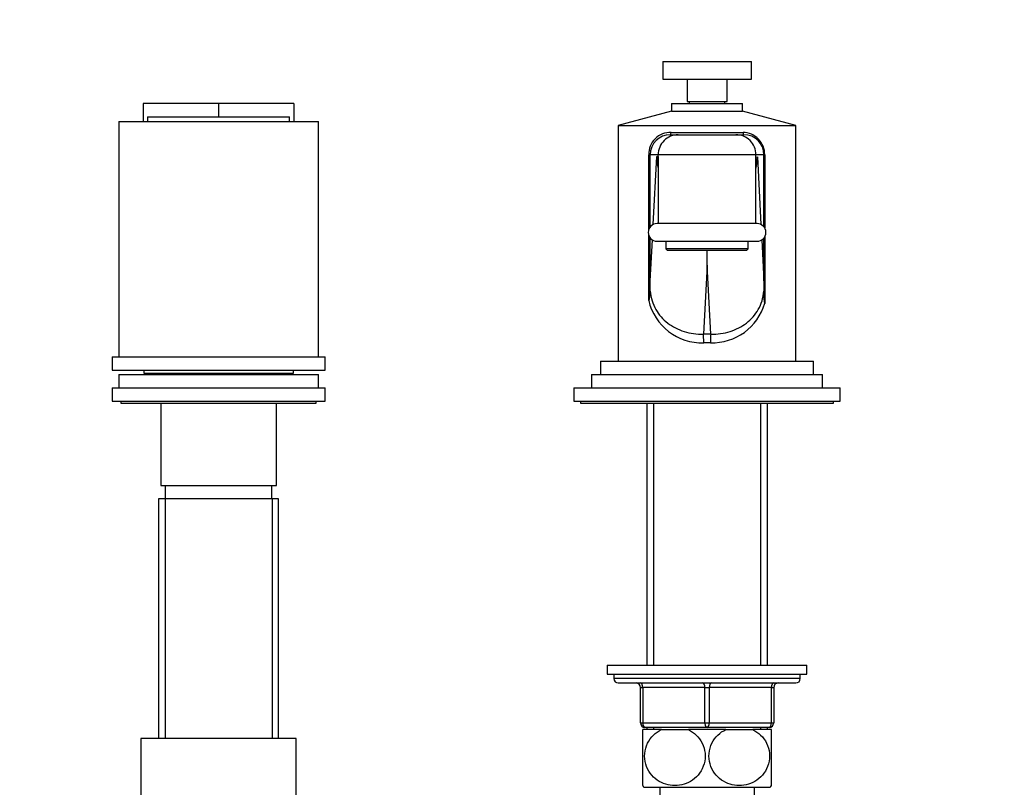
# Model space of a CAD drawing. Units: millimetres. Extents: x -312 to 1579, y -6 to 1472.
# Drawn here: x 512 to 734, y 835 to 1007 of the extents above; entities that cross this region are included whole.
import ezdxf
from ezdxf import colors
from ezdxf.entities.mleader import LeaderData, LeaderLine
from ezdxf.math import Vec2, Vec3

# ---------------------------------------------------------------- set-up
doc = ezdxf.new("R2010")
doc.units = ezdxf.units.MM
doc.layers.add('DV1_Défaut', color=7, linetype='Continuous')
doc.layers.add('Défaut', color=7, linetype='Continuous')

# ---------------------------------------------------------------- blocks, each defined once
blk = doc.blocks.new('_DOT')
at = {"color": 0}
blk.add_line((0, 0), (-1, 0), dxfattribs=at)
at = {"color": 0, "const_width": 0.333}
blk.add_lwpolyline([(-0.1665, 0, 1), (0.1665, 0, 1)], format="xyb", close=True, dxfattribs=at)
blk = doc.blocks.new('SE')
at = {"layer": 'DV1_Défaut', "color": 7, "linetype": 'Continuous'}
for p, q in [((656.67, 998.08), (676.67, 998.08)), ((656.67, 998.08), (656.67, 994.08)), ((676.67, 994.08), (676.67, 998.08)), ((656.67, 994.08), (676.67, 994.08)), ((662.17, 994.08), (662.17, 989.08)), ((671.17, 989.08), (671.17, 994.08)), ((662.17, 989.08), (671.17, 989.08)), ((662.67, 989.08), (662.67, 988.58)), ((670.67, 988.58), (670.67, 989.08)), ((539.7, 988.58), (539.7, 984.58)), ((556.67, 988.58), (539.7, 988.58)), ((556.67, 988.58), (556.67, 985.58)), ((573.64, 988.58), (556.67, 988.58)), ((573.64, 988.58), (573.64, 984.58)), ((658.67, 986.89), (646.67, 983.68)), ((658.67, 988.58), (674.67, 988.58)), ((658.67, 988.58), (658.67, 986.89)), ((658.67, 986.89), (674.67, 986.89)), ((674.67, 986.89), (674.67, 988.58)), ((686.67, 983.68), (674.67, 986.89)), ((534.17, 984.58), (579.17, 984.58)), ((534.17, 984.58), (534.17, 931.58)), ((540.69, 985.58), (556.67, 985.58)), ((540.69, 985.58), (540.69, 984.58)), ((556.67, 985.58), (572.65, 985.58)), ((572.65, 984.58), (572.65, 985.58)), ((579.17, 931.58), (579.17, 984.58)), ((646.67, 983.68), (686.67, 983.68)), ((646.67, 983.68), (646.67, 930.58)), ((686.67, 930.58), (686.67, 983.68)), ((658.37, 981.58), (660.17, 981.58)), ((658.57, 982.08), (674.77, 982.08)), ((660.17, 981.58), (673.17, 981.58)), ((673.17, 981.58), (674.97, 981.58)), ((653.53, 960.22), (653.53, 977.08)), ((653.87, 977.08), (653.53, 977.08)), ((655.67, 977.08), (653.87, 977.08)), ((653.87, 960.84), (653.87, 977.08)), ((654.54, 961.38), (655.36, 976.68)), ((655.36, 976.68), (655.67, 976.68)), ((655.67, 976.68), (655.67, 977.08)), ((677.67, 977.08), (655.67, 977.08)), ((655.67, 976.68), (655.67, 961.58)), ((679.47, 977.08), (677.67, 977.08)), ((677.67, 976.51), (677.67, 977.08)), ((677.67, 976.51), (677.99, 976.6)), ((677.67, 961.58), (677.67, 976.51)), ((677.99, 976.6), (678.8, 961.38)), ((679.47, 960.84), (679.47, 977.08)), ((679.65, 977.08), (679.65, 960.59)), ((677.92, 961.58), (655.42, 961.58)), ((653.53, 944.26), (653.53, 958.93)), ((653.87, 948.66), (653.87, 958.31)), ((679.47, 948.66), (679.47, 958.31)), ((679.65, 958.57), (679.65, 943.6)), ((653.87, 948.66), (654.36, 957.88)), ((655.42, 957.58), (677.92, 957.58)), ((657.42, 957.58), (657.42, 955.88)), ((675.92, 955.88), (657.42, 955.88)), ((657.42, 955.88), (657.72, 955.58)), ((675.62, 955.58), (675.92, 955.88)), ((675.92, 955.88), (675.92, 957.58)), ((678.98, 957.88), (679.47, 948.66)), ((657.72, 955.58), (675.62, 955.58)), ((666.67, 952.23), (666.67, 955.58)), ((666.67, 952.23), (665.84, 936.65)), ((667.5, 936.65), (666.67, 952.23)), ((653.87, 946.37), (653.87, 948.66)), ((679.47, 948.66), (679.47, 946.37)), ((653.87, 945.81), (653.87, 946.37)), ((679.47, 946.37), (679.47, 945.06)), ((679.65, 943.6), (679.47, 945.06)), ((532.67, 931.58), (580.67, 931.58)), ((532.67, 931.58), (532.67, 928.58)), ((580.67, 928.58), (580.67, 931.58)), ((642.67, 930.58), (690.67, 930.58)), ((642.67, 930.58), (642.67, 927.58)), ((690.67, 927.58), (690.67, 930.58)), ((532.67, 928.58), (580.67, 928.58)), ((534.17, 927.58), (579.17, 927.58)), ((534.17, 927.58), (534.17, 924.58)), ((539.82, 928.58), (539.82, 927.88)), ((539.82, 927.88), (573.52, 927.88)), ((547.67, 927.88), (547.67, 927.58)), ((565.67, 927.58), (565.67, 927.88)), ((573.52, 927.88), (573.52, 928.58)), ((579.17, 924.58), (579.17, 927.58)), ((640.67, 927.58), (692.67, 927.58)), ((640.67, 927.58), (640.67, 924.58)), ((692.67, 924.58), (692.67, 927.58)), ((532.67, 924.58), (580.67, 924.58)), ((532.67, 924.58), (532.67, 921.58)), ((580.67, 921.58), (580.67, 924.58)), ((636.67, 924.58), (696.67, 924.58)), ((636.67, 924.58), (636.67, 921.58)), ((696.67, 921.58), (696.67, 924.58)), ((532.67, 921.58), (580.67, 921.58)), ((534.67, 921.58), (534.67, 921.08)), ((534.67, 921.08), (578.67, 921.08)), ((543.67, 921.08), (543.67, 902.58)), ((569.67, 902.58), (569.67, 921.08)), ((578.67, 921.08), (578.67, 921.58)), ((636.67, 921.58), (696.67, 921.58)), ((638.17, 921.58), (638.17, 921.08)), ((638.17, 921.08), (695.17, 921.08)), ((653.07, 921.08), (653.07, 862.08)), ((654.61, 921.08), (654.61, 862.08)), ((678.73, 921.08), (678.73, 862.08)), ((680.27, 862.08), (680.27, 921.08)), ((695.17, 921.08), (695.17, 921.58)), ((543.67, 902.58), (569.67, 902.58)), ((544.67, 902.58), (544.67, 899.58)), ((568.67, 899.58), (568.67, 902.58)), ((570.17, 899.58), (543.17, 899.58)), ((543.17, 899.58), (543.17, 845.58)), ((544.61, 899.58), (544.61, 845.58)), ((568.73, 899.58), (568.73, 845.58)), ((570.17, 845.58), (570.17, 899.58)), ((644.17, 862.08), (689.17, 862.08)), ((644.17, 862.08), (644.17, 860.08)), ((689.17, 860.08), (689.17, 862.08)), ((644.17, 860.08), (689.17, 860.08)), ((645.67, 860.08), (645.67, 859.08)), ((687.67, 859.08), (645.67, 859.08)), ((687.67, 859.08), (687.67, 860.08)), ((646.67, 858.08), (686.67, 858.08)), ((651.67, 857.08), (652.17, 857.08)), ((651.67, 849.08), (651.67, 857.08)), ((666.17, 857.08), (652.17, 857.08)), ((652.17, 857.08), (652.17, 849.08)), ((666.17, 857.08), (667.17, 857.08)), ((666.17, 849.08), (666.17, 857.08)), ((667.17, 857.08), (667.17, 849.08)), ((681.17, 857.08), (667.17, 857.08)), ((681.17, 857.08), (681.67, 857.08)), ((681.17, 849.08), (681.17, 857.08)), ((681.67, 857.08), (681.67, 849.08)), ((651.67, 849.08), (652.17, 849.08)), ((652.17, 849.08), (666.17, 849.08)), ((656.39, 847.58), (652.17, 847.58)), ((652.17, 834.99), (652.17, 847.58)), ((666.67, 848.08), (652.67, 848.08)), ((653.07, 848.08), (653.07, 847.58)), ((654.61, 848.08), (654.61, 847.58)), ((656.39, 847.58), (662.45, 847.58)), ((670.89, 847.58), (662.45, 847.58)), ((666.17, 849.08), (667.17, 849.08)), ((680.67, 848.08), (666.67, 848.08)), ((667.17, 849.08), (681.17, 849.08)), ((670.89, 847.58), (676.95, 847.58)), ((681.17, 847.58), (676.95, 847.58)), ((678.73, 848.08), (678.73, 847.58)), ((680.27, 847.58), (680.27, 848.08)), ((681.17, 849.08), (681.67, 849.08)), ((681.17, 834.99), (681.17, 847.58)), ((574.17, 845.58), (539.17, 845.58)), ((539.17, 845.58), (539.17, 812.58)), ((574.17, 812.58), (574.17, 845.58)), ((652.45, 834.58), (680.89, 834.58)), ((656.02, 834.58), (656.02, 832.58)), ((677.32, 832.58), (677.32, 834.58))]:
    blk.add_line(p, q, dxfattribs=at)
for centre, radius, start, end in [((658.4, 977.21), 4.88, 87.9966, 181.4867), ((658.37, 977.08), 4.5, 90, 180), ((660.17, 977.08), 4.5, 89.9992, 179.9999), ((673.17, 977.08), 4.5, 0.0001, 90.0008), ((674.71, 977.14), 4.94, 359.2421, 89.3432), ((674.97, 977.08), 4.5, 0, 90), ((665.96, 976.63), 12.03, 347.5964, 359.8729), ((655.42, 959.58), 2, 90, 270), ((677.92, 959.58), 2, 270, 90), ((650.65, 945.7), 3.22, 333.2477, 1.8373), ((665.5, 947), 12.29, 192.9138, 271.9344), ((667.86, 946.98), 12.26, 267.9649, 344.019), ((666.67, 858.95), 77.7, 89.3908, 90.6092), ((666.67, 870.51), 64.21, 89.3299, 90.6701), ((646.67, 859.08), 1, 180, 270), ((686.67, 859.08), 1, 270, 0), ((650.67, 857.08), 1, 0, 90), ((682.67, 857.08), 1, 90, 180), ((652.67, 849.08), 1, 180, 270), ((680.67, 849.08), 1, 270, 0), ((662.17, 841.62), 12, 213.5376, 215.936), ((671.17, 841.62), 12, 324.064, 326.4667)]:
    blk.add_arc(centre, radius, start, end, dxfattribs=at)
for centre, major_axis, ratio, start_param, end_param in [((658.37, 982.08), (0, -0.5), 0.404878, 0, 1.570796), ((674.97, 982.08), (0, -0.5), 0.404878, 4.712389, 6.283185), ((667.35, 976.68), (8.27, -8.72), 0.997918, 3.954511, 4.181966), ((665.84, 934.72), (0.02, -2), 0.037546, 1.570397, 2.865631), ((667.5, 934.72), (-0.02, -2), 0.037546, 3.417554, 4.712788), ((651.67, 857.08), (0, -1), 0.5, 1.570796, 3.141593), ((665.67, 857.08), (0, -1), 0.5, 1.570796, 3.141593), ((667.67, 857.08), (0, 1), 0.5, 0, 1.570796), ((681.67, 857.08), (0, 1), 0.5, 0, 1.570796), ((652.67, 849.08), (0, 1), 0.5, 1.570796, 3.141593), ((666.67, 849.08), (0, 1), 0.5, 1.570796, 3.141593), ((666.67, 849.08), (0, 1), 0.5, 3.141593, 4.712389), ((680.67, 849.08), (0, -1), 0.5, 0, 1.570796)]:
    blk.add_ellipse(centre, major_axis=major_axis, ratio=ratio, start_param=start_param, end_param=end_param, dxfattribs=at)
for points, knots in [([(653.87, 946.37), (654.02, 944.87), (654.45, 943.45), (655.81, 941.02), (656.72, 939.99), (658.89, 938.33), (660.14, 937.7), (662.87, 936.84), (664.34, 936.63), (665.84, 936.65)], [0, 0, 0, 0, 0.25, 0.25, 0.5, 0.5, 0.75, 0.75, 1, 1, 1, 1]), ([(667.5, 936.65), (669, 936.63), (670.47, 936.84), (673.21, 937.7), (674.46, 938.34), (676.62, 940), (677.53, 941.02), (678.89, 943.44), (679.33, 944.87), (679.47, 946.37)], [0, 0, 0, 0, 0.25, 0.25, 0.5, 0.5, 0.75, 0.75, 1, 1, 1, 1]), ([(662.45, 847.58), (663.75, 846.96), (664.88, 845.93), (665.91, 843.81), (666.13, 843.05), (666.29, 841.44), (666.21, 840.63), (665.58, 838.34), (664.6, 837.04), (662.22, 835.39), (660.81, 834.99), (658.74, 834.99), (658.04, 835.09), (656.7, 835.49), (656.06, 835.79), (654.25, 837.03), (653.29, 838.28), (652.63, 840.6), (652.56, 841.41), (652.7, 843.01), (652.92, 843.8), (653.94, 845.9), (655.09, 846.96), (656.39, 847.58)], [0, 0, 0, 0, 0.125, 0.125, 0.1875, 0.1875, 0.25, 0.25, 0.375, 0.375, 0.5, 0.5, 0.5625, 0.5625, 0.625, 0.625, 0.75, 0.75, 0.8125, 0.8125, 0.875, 0.875, 1, 1, 1, 1]), ([(676.95, 847.58), (678.23, 846.97), (679.39, 845.9), (680.41, 843.82), (680.64, 843.04), (680.79, 841.44), (680.71, 840.62), (680.07, 838.32), (679.09, 837.03), (676.69, 835.38), (675.3, 834.98), (673.2, 834.99), (672.52, 835.09), (671.18, 835.5), (670.53, 835.81), (668.75, 837.03), (667.77, 838.33), (667.13, 840.61), (667.06, 841.43), (667.2, 843.02), (667.42, 843.8), (668.45, 845.92), (669.6, 846.97), (670.89, 847.58)], [0, 0, 0, 0, 0.125, 0.125, 0.1875, 0.1875, 0.25, 0.25, 0.375, 0.375, 0.5, 0.5, 0.5625, 0.5625, 0.625, 0.625, 0.75, 0.75, 0.8125, 0.8125, 0.875, 0.875, 1, 1, 1, 1])]:
    blk.add_open_spline(points, degree=3, knots=knots, dxfattribs=at)

msp = doc.modelspace()

# ---------------------------------------------------------------- block references
at = {"layer": 'Défaut'}
msp.add_blockref('SE', (0, 0), dxfattribs=at)

# ---------------------------------------------------------------- leaders
at = {"layer": 'Défaut', "color": 7, "linetype": 'Continuous'}
ml = msp.add_multileader_mtext('Standard', dxfattribs=at)
ml.set_content('{\\pxsm0.9;\\fSolid Edge ISO|b1||i0||c0|p34;\\W1.;15/03/2019\\P}', color=256)
ml.set_leader_properties()
ml.set_arrow_properties(name='DOT')
ml.build(insert=Vec2(0, 0))
ml.multileader.update_dxf_attribs({"leader_type": 0, "dogleg_length": 0, "arrow_head_size": 12})
ctx = ml.context
ctx.base_point, ctx.char_height, ctx.arrow_head_size, ctx.landing_gap_size = Vec3(1216.75, 1464.52), 12, 12, 4.2
notes = []
notes.append((ctx, [(0, (0, 0, 0), (0, 0), (1, 0), 1, [])]))
ctx.mtext.insert = Vec3(1218.75, 1470.64)
for ctx, leaders in notes:
    for number, flags, end, landing, length, lines in leaders:
        leader = LeaderData()
        leader.index, (leader.has_last_leader_line, leader.has_dogleg_vector, leader.attachment_direction) = number, flags
        leader.last_leader_point, leader.dogleg_vector, leader.dogleg_length = Vec3(end), Vec3(landing), length
        for number, points, colour, breaks in lines:
            line = LeaderLine()
            line.index, line.vertices, line.color, line.breaks = number, Vec3.list(points), colors.encode_raw_color(colour), breaks
            leader.lines.append(line)
        ctx.leaders.append(leader)

doc.saveas('drawing.dxf')
